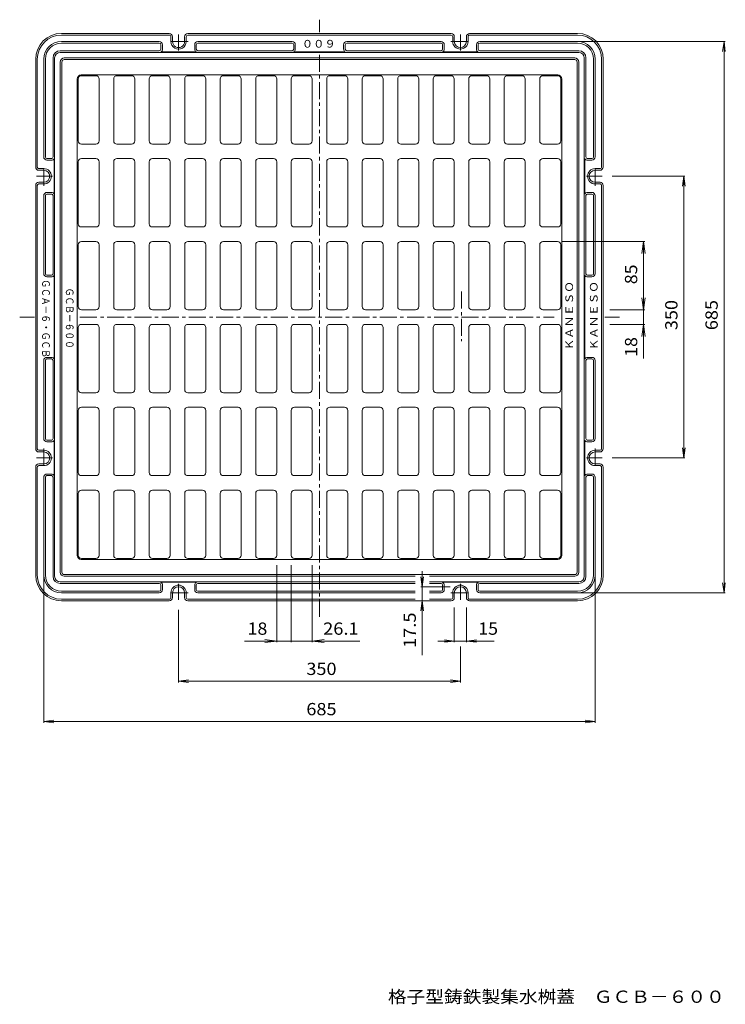
# Model space of a CAD drawing. Units: millimetres. Extents: x -796 to 905, y -676 to 614.
# Drawn here: x -796 to 80, y -676 to 548 of the extents above; entities that cross this region are included whole.
import ezdxf

# ---------------------------------------------------------------- set-up
doc = ezdxf.new("R2010")
doc.units = ezdxf.units.MM
doc.header["$LTSCALE"] = 5
doc.linetypes.add('JWW_CENTER1', pattern=[6.773333, 4.233333, -0.846667, 0.846667, -0.846667])
for name, color, linetype in [('0-0', 7, 'Continuous'), ('0-1', 7, 'Continuous'), ('0-2', 7, 'Continuous'), ('0-4', 7, 'Continuous'), ('F-5', 7, 'Continuous')]:
    doc.layers.add(name, color=color, linetype=linetype)
doc.styles.add('ＭＳ ゴシック', font='txt', dxfattribs={"height": 1})

msp = doc.modelspace()

# ---------------------------------------------------------------- linework, layer by layer
at = {"layer": '0-0', "color": 3, "linetype": 'JWW_CENTER1', "lineweight": 9}
for p, q in [((-423.8, 532.4), (-423.8, 548)), ((-423.8, -194.1), (-423.8, 505.5)), ((-796.2, 178.4), (-777.8, 178.4)), ((-721.4, 178.4), (-132.4, 178.4)), ((-69.2, 178.4), (-51, 178.4))]:
    msp.add_line(p, q, dxfattribs=at)
at = {"layer": '0-0', "color": 3, "linetype": 'Continuous', "lineweight": 9}
for p, q in [((-743.8, 495.4), (-743.8, -138.6)), ((-106.8, 498.4), (-740.8, 498.4)), ((-103.8, 495.4), (-103.8, -138.6)), ((-127.8, 479.4), (-719.8, 479.4)), ((-719.5, 478.4), (-701.4, 478.4)), ((-675.4, 478.4), (-657.3, 478.4)), ((-631.3, 478.4), (-613.2, 478.4)), ((-587.2, 478.4), (-569.1, 478.4)), ((-543.1, 478.4), (-525, 478.4)), ((-499, 478.4), (-480.9, 478.4)), ((-454.9, 478.4), (-436.8, 478.4)), ((-392.7, 478.4), (-410.8, 478.4)), ((-348.6, 478.4), (-366.7, 478.4)), ((-304.5, 478.4), (-322.6, 478.4)), ((-260.4, 478.4), (-278.5, 478.4)), ((-216.3, 478.4), (-234.4, 478.4)), ((-172.2, 478.4), (-190.3, 478.4)), ((-128.1, 478.4), (-146.2, 478.4)), ((-724.8, 474.4), (-724.8, -117.6)), ((-723.5, 397.4), (-723.5, 474.4)), ((-697.4, 397.4), (-697.4, 474.4)), ((-679.4, 397.4), (-679.4, 474.4)), ((-653.3, 397.4), (-653.3, 474.4)), ((-635.3, 397.4), (-635.3, 474.4)), ((-609.2, 397.4), (-609.2, 474.4)), ((-591.2, 397.4), (-591.2, 474.4)), ((-565.1, 397.4), (-565.1, 474.4)), ((-547.1, 397.4), (-547.1, 474.4)), ((-521, 397.4), (-521, 474.4)), ((-503, 474.4), (-503, 397.4)), ((-476.9, 474.4), (-476.9, 397.4)), ((-458.9, 474.4), (-458.9, 397.4)), ((-432.8, 474.4), (-432.8, 397.4)), ((-414.8, 474.4), (-414.8, 397.4)), ((-388.7, 474.4), (-388.7, 397.4)), ((-370.7, 474.4), (-370.7, 397.4)), ((-344.6, 474.4), (-344.6, 397.4)), ((-326.6, 397.4), (-326.6, 474.4)), ((-300.5, 397.4), (-300.5, 474.4)), ((-282.5, 397.4), (-282.5, 474.4)), ((-256.4, 397.4), (-256.4, 474.4)), ((-238.4, 397.4), (-238.4, 474.4)), ((-212.3, 397.4), (-212.3, 474.4)), ((-194.3, 397.4), (-194.3, 474.4)), ((-168.2, 397.4), (-168.2, 474.4)), ((-150.2, 397.4), (-150.2, 474.4)), ((-124.1, 397.4), (-124.1, 474.4)), ((-122.8, 474.4), (-122.8, -117.6)), ((-719.5, 393.4), (-701.4, 393.4)), ((-657.3, 393.4), (-675.4, 393.4)), ((-613.2, 393.4), (-631.3, 393.4)), ((-569.1, 393.4), (-587.2, 393.4)), ((-525, 393.4), (-543.1, 393.4)), ((-499, 393.4), (-480.9, 393.4)), ((-454.9, 393.4), (-436.8, 393.4)), ((-392.7, 393.4), (-410.8, 393.4)), ((-348.6, 393.4), (-366.7, 393.4)), ((-322.6, 393.4), (-304.5, 393.4)), ((-278.5, 393.4), (-260.4, 393.4)), ((-234.4, 393.4), (-216.3, 393.4)), ((-190.3, 393.4), (-172.2, 393.4)), ((-128.1, 393.4), (-146.2, 393.4)), ((-723.5, 294.4), (-723.5, 371.4)), ((-719.5, 375.4), (-701.4, 375.4)), ((-697.4, 294.4), (-697.4, 371.4)), ((-679.4, 294.4), (-679.4, 371.4)), ((-675.4, 375.4), (-657.3, 375.4)), ((-653.3, 294.4), (-653.3, 371.4)), ((-635.3, 294.4), (-635.3, 371.4)), ((-631.3, 375.4), (-613.2, 375.4)), ((-609.2, 294.4), (-609.2, 371.4)), ((-591.2, 294.4), (-591.2, 371.4)), ((-587.2, 375.4), (-569.1, 375.4)), ((-565.1, 294.4), (-565.1, 371.4)), ((-547.1, 294.4), (-547.1, 371.4)), ((-543.1, 375.4), (-525, 375.4)), ((-521, 294.4), (-521, 371.4)), ((-503, 371.4), (-503, 294.4)), ((-499, 375.4), (-480.9, 375.4)), ((-476.9, 371.4), (-476.9, 294.4)), ((-458.9, 371.4), (-458.9, 294.4)), ((-454.9, 375.4), (-436.8, 375.4)), ((-432.8, 371.4), (-432.8, 294.4)), ((-414.8, 371.4), (-414.8, 294.4)), ((-392.7, 375.4), (-410.8, 375.4)), ((-388.7, 371.4), (-388.7, 294.4)), ((-370.7, 371.4), (-370.7, 294.4)), ((-348.6, 375.4), (-366.7, 375.4)), ((-344.6, 371.4), (-344.6, 294.4)), ((-326.6, 294.4), (-326.6, 371.4)), ((-304.5, 375.4), (-322.6, 375.4)), ((-300.5, 294.4), (-300.5, 371.4)), ((-282.5, 294.4), (-282.5, 371.4)), ((-260.4, 375.4), (-278.5, 375.4)), ((-256.4, 294.4), (-256.4, 371.4)), ((-238.4, 294.4), (-238.4, 371.4)), ((-216.3, 375.4), (-234.4, 375.4)), ((-212.3, 294.4), (-212.3, 371.4)), ((-194.3, 294.4), (-194.3, 371.4)), ((-172.2, 375.4), (-190.3, 375.4)), ((-168.2, 294.4), (-168.2, 371.4)), ((-150.2, 294.4), (-150.2, 371.4)), ((-128.1, 375.4), (-146.2, 375.4)), ((-124.1, 294.4), (-124.1, 371.4)), ((-719.5, 290.4), (-701.4, 290.4)), ((-657.3, 290.4), (-675.4, 290.4)), ((-613.2, 290.4), (-631.3, 290.4)), ((-569.1, 290.4), (-587.2, 290.4)), ((-525, 290.4), (-543.1, 290.4)), ((-499, 290.4), (-480.9, 290.4)), ((-454.9, 290.4), (-436.8, 290.4)), ((-392.7, 290.4), (-410.8, 290.4)), ((-348.6, 290.4), (-366.7, 290.4)), ((-322.6, 290.4), (-304.5, 290.4)), ((-278.5, 290.4), (-260.4, 290.4)), ((-234.4, 290.4), (-216.3, 290.4)), ((-190.3, 290.4), (-172.2, 290.4)), ((-128.1, 290.4), (-146.2, 290.4)), ((-719.5, 272.4), (-701.4, 272.4)), ((-675.4, 272.4), (-657.3, 272.4)), ((-631.3, 272.4), (-613.2, 272.4)), ((-587.2, 272.4), (-569.1, 272.4)), ((-543.1, 272.4), (-525, 272.4)), ((-499, 272.4), (-480.9, 272.4)), ((-454.9, 272.4), (-436.8, 272.4)), ((-392.7, 272.4), (-410.8, 272.4)), ((-348.6, 272.4), (-366.7, 272.4)), ((-304.5, 272.4), (-322.6, 272.4)), ((-260.4, 272.4), (-278.5, 272.4)), ((-216.3, 272.4), (-234.4, 272.4)), ((-172.2, 272.4), (-190.3, 272.4)), ((-128.1, 272.4), (-146.2, 272.4)), ((-723.5, 191.4), (-723.5, 268.4)), ((-697.4, 191.4), (-697.4, 268.4)), ((-679.4, 191.4), (-679.4, 268.4)), ((-653.3, 191.4), (-653.3, 268.4)), ((-635.3, 191.4), (-635.3, 268.4)), ((-609.2, 191.4), (-609.2, 268.4)), ((-591.2, 191.4), (-591.2, 268.4)), ((-565.1, 191.4), (-565.1, 268.4)), ((-547.1, 191.4), (-547.1, 268.4)), ((-521, 191.4), (-521, 268.4)), ((-503, 268.4), (-503, 191.4)), ((-476.9, 268.4), (-476.9, 191.4)), ((-458.9, 268.4), (-458.9, 191.4)), ((-432.8, 268.4), (-432.8, 191.4)), ((-414.8, 268.4), (-414.8, 191.4)), ((-388.7, 268.4), (-388.7, 191.4)), ((-370.7, 268.4), (-370.7, 191.4)), ((-344.6, 268.4), (-344.6, 191.4)), ((-326.6, 191.4), (-326.6, 268.4)), ((-300.5, 191.4), (-300.5, 268.4)), ((-282.5, 191.4), (-282.5, 268.4)), ((-256.4, 191.4), (-256.4, 268.4)), ((-238.4, 191.4), (-238.4, 268.4)), ((-212.3, 191.4), (-212.3, 268.4)), ((-194.3, 191.4), (-194.3, 268.4)), ((-168.2, 191.4), (-168.2, 268.4)), ((-150.2, 191.4), (-150.2, 268.4)), ((-124.1, 191.4), (-124.1, 268.4)), ((-719.5, 187.4), (-701.4, 187.4)), ((-657.3, 187.4), (-675.4, 187.4)), ((-613.2, 187.4), (-631.3, 187.4)), ((-569.1, 187.4), (-587.2, 187.4)), ((-525, 187.4), (-543.1, 187.4)), ((-499, 187.4), (-480.9, 187.4)), ((-454.9, 187.4), (-436.8, 187.4)), ((-392.7, 187.4), (-410.8, 187.4)), ((-348.6, 187.4), (-366.7, 187.4)), ((-322.6, 187.4), (-304.5, 187.4)), ((-278.5, 187.4), (-260.4, 187.4)), ((-234.4, 187.4), (-216.3, 187.4)), ((-190.3, 187.4), (-172.2, 187.4)), ((-128.1, 187.4), (-146.2, 187.4)), ((-723.5, 165.4), (-723.5, 88.4)), ((-719.5, 169.4), (-701.4, 169.4)), ((-697.4, 165.4), (-697.4, 88.4)), ((-679.4, 165.4), (-679.4, 88.4)), ((-657.3, 169.4), (-675.4, 169.4)), ((-653.3, 165.4), (-653.3, 88.4)), ((-635.3, 165.4), (-635.3, 88.4)), ((-613.2, 169.4), (-631.3, 169.4)), ((-609.2, 165.4), (-609.2, 88.4)), ((-591.2, 165.4), (-591.2, 88.4)), ((-569.1, 169.4), (-587.2, 169.4)), ((-565.1, 165.4), (-565.1, 88.4)), ((-547.1, 165.4), (-547.1, 88.4)), ((-525, 169.4), (-543.1, 169.4)), ((-521, 165.4), (-521, 88.4)), ((-503, 88.4), (-503, 165.4)), ((-499, 169.4), (-480.9, 169.4)), ((-476.9, 88.4), (-476.9, 165.4)), ((-458.9, 88.4), (-458.9, 165.4)), ((-454.9, 169.4), (-436.8, 169.4)), ((-432.8, 88.4), (-432.8, 165.4)), ((-414.8, 88.4), (-414.8, 165.4)), ((-392.7, 169.4), (-410.8, 169.4)), ((-388.7, 88.4), (-388.7, 165.4)), ((-370.7, 88.4), (-370.7, 165.4)), ((-348.6, 169.4), (-366.7, 169.4)), ((-344.6, 88.4), (-344.6, 165.4)), ((-326.6, 165.4), (-326.6, 88.4)), ((-322.6, 169.4), (-304.5, 169.4)), ((-300.5, 165.4), (-300.5, 88.4)), ((-282.5, 165.4), (-282.5, 88.4)), ((-278.5, 169.4), (-260.4, 169.4)), ((-256.4, 165.4), (-256.4, 88.4)), ((-238.4, 165.4), (-238.4, 88.4)), ((-234.4, 169.4), (-216.3, 169.4)), ((-212.3, 165.4), (-212.3, 88.4)), ((-194.3, 165.4), (-194.3, 88.4)), ((-190.3, 169.4), (-172.2, 169.4)), ((-168.2, 165.4), (-168.2, 88.4)), ((-150.2, 165.4), (-150.2, 88.4)), ((-128.1, 169.4), (-146.2, 169.4)), ((-124.1, 165.4), (-124.1, 88.4)), ((-719.5, 84.4), (-701.4, 84.4)), ((-675.4, 84.4), (-657.3, 84.4)), ((-631.3, 84.4), (-613.2, 84.4)), ((-587.2, 84.4), (-569.1, 84.4)), ((-543.1, 84.4), (-525, 84.4)), ((-499, 84.4), (-480.9, 84.4)), ((-454.9, 84.4), (-436.8, 84.4)), ((-392.7, 84.4), (-410.8, 84.4)), ((-348.6, 84.4), (-366.7, 84.4)), ((-304.5, 84.4), (-322.6, 84.4)), ((-260.4, 84.4), (-278.5, 84.4)), ((-216.3, 84.4), (-234.4, 84.4)), ((-172.2, 84.4), (-190.3, 84.4)), ((-128.1, 84.4), (-146.2, 84.4)), ((-723.5, 62.4), (-723.5, -14.6)), ((-719.5, 66.4), (-701.4, 66.4)), ((-697.4, 62.4), (-697.4, -14.6)), ((-679.4, 62.4), (-679.4, -14.6)), ((-657.3, 66.4), (-675.4, 66.4)), ((-653.3, 62.4), (-653.3, -14.6)), ((-635.3, 62.4), (-635.3, -14.6)), ((-613.2, 66.4), (-631.3, 66.4)), ((-609.2, 62.4), (-609.2, -14.6)), ((-591.2, 62.4), (-591.2, -14.6)), ((-569.1, 66.4), (-587.2, 66.4)), ((-565.1, 62.4), (-565.1, -14.6)), ((-547.1, 62.4), (-547.1, -14.6)), ((-525, 66.4), (-543.1, 66.4)), ((-521, 62.4), (-521, -14.6)), ((-503, -14.6), (-503, 62.4)), ((-499, 66.4), (-480.9, 66.4)), ((-476.9, -14.6), (-476.9, 62.4)), ((-458.9, -14.6), (-458.9, 62.4)), ((-454.9, 66.4), (-436.8, 66.4)), ((-432.8, -14.6), (-432.8, 62.4)), ((-414.8, -14.6), (-414.8, 62.4)), ((-392.7, 66.4), (-410.8, 66.4)), ((-388.7, -14.6), (-388.7, 62.4)), ((-370.7, -14.6), (-370.7, 62.4)), ((-348.6, 66.4), (-366.7, 66.4)), ((-344.6, -14.6), (-344.6, 62.4)), ((-326.6, 62.4), (-326.6, -14.6)), ((-322.6, 66.4), (-304.5, 66.4)), ((-300.5, 62.4), (-300.5, -14.6)), ((-282.5, 62.4), (-282.5, -14.6)), ((-278.5, 66.4), (-260.4, 66.4)), ((-256.4, 62.4), (-256.4, -14.6)), ((-238.4, 62.4), (-238.4, -14.6)), ((-234.4, 66.4), (-216.3, 66.4)), ((-212.3, 62.4), (-212.3, -14.6)), ((-194.3, 62.4), (-194.3, -14.6)), ((-190.3, 66.4), (-172.2, 66.4)), ((-168.2, 62.4), (-168.2, -14.6)), ((-150.2, 62.4), (-150.2, -14.6)), ((-128.1, 66.4), (-146.2, 66.4)), ((-124.1, 62.4), (-124.1, -14.6)), ((-719.5, -18.6), (-701.4, -18.6)), ((-675.4, -18.6), (-657.3, -18.6)), ((-631.3, -18.6), (-613.2, -18.6)), ((-587.2, -18.6), (-569.1, -18.6)), ((-543.1, -18.6), (-525, -18.6)), ((-499, -18.6), (-480.9, -18.6)), ((-454.9, -18.6), (-436.8, -18.6)), ((-392.7, -18.6), (-410.8, -18.6)), ((-348.6, -18.6), (-366.7, -18.6)), ((-304.5, -18.6), (-322.6, -18.6)), ((-260.4, -18.6), (-278.5, -18.6)), ((-216.3, -18.6), (-234.4, -18.6)), ((-172.2, -18.6), (-190.3, -18.6)), ((-128.1, -18.6), (-146.2, -18.6)), ((-719.5, -36.6), (-701.4, -36.6)), ((-657.3, -36.6), (-675.4, -36.6)), ((-613.2, -36.6), (-631.3, -36.6)), ((-569.1, -36.6), (-587.2, -36.6)), ((-525, -36.6), (-543.1, -36.6)), ((-499, -36.6), (-480.9, -36.6)), ((-454.9, -36.6), (-436.8, -36.6)), ((-392.7, -36.6), (-410.8, -36.6)), ((-348.6, -36.6), (-366.7, -36.6)), ((-322.6, -36.6), (-304.5, -36.6)), ((-278.5, -36.6), (-260.4, -36.6)), ((-234.4, -36.6), (-216.3, -36.6)), ((-190.3, -36.6), (-172.2, -36.6)), ((-128.1, -36.6), (-146.2, -36.6)), ((-723.5, -40.6), (-723.5, -117.6)), ((-697.4, -40.6), (-697.4, -117.6)), ((-679.4, -40.6), (-679.4, -117.6)), ((-653.3, -40.6), (-653.3, -117.6)), ((-635.3, -40.6), (-635.3, -117.6)), ((-609.2, -40.6), (-609.2, -117.6)), ((-591.2, -40.6), (-591.2, -117.6)), ((-565.1, -40.6), (-565.1, -117.6)), ((-547.1, -40.6), (-547.1, -117.6)), ((-521, -40.6), (-521, -117.6)), ((-503, -117.6), (-503, -40.6)), ((-476.9, -117.6), (-476.9, -40.6)), ((-458.9, -117.6), (-458.9, -40.6)), ((-432.8, -117.6), (-432.8, -40.6)), ((-414.8, -117.6), (-414.8, -40.6)), ((-388.7, -117.6), (-388.7, -40.6)), ((-370.7, -117.6), (-370.7, -40.6)), ((-344.6, -117.6), (-344.6, -40.6)), ((-326.6, -40.6), (-326.6, -117.6)), ((-300.5, -40.6), (-300.5, -117.6)), ((-282.5, -40.6), (-282.5, -117.6)), ((-256.4, -40.6), (-256.4, -117.6)), ((-238.4, -40.6), (-238.4, -117.6)), ((-212.3, -40.6), (-212.3, -117.6)), ((-194.3, -40.6), (-194.3, -117.6)), ((-168.2, -40.6), (-168.2, -117.6)), ((-150.2, -40.6), (-150.2, -117.6)), ((-124.1, -40.6), (-124.1, -117.6)), ((-719.5, -121.6), (-701.4, -121.6)), ((-675.4, -121.6), (-657.3, -121.6)), ((-631.3, -121.6), (-613.2, -121.6)), ((-587.2, -121.6), (-569.1, -121.6)), ((-543.1, -121.6), (-525, -121.6)), ((-499, -121.6), (-480.9, -121.6)), ((-454.9, -121.6), (-436.8, -121.6)), ((-392.7, -121.6), (-410.8, -121.6)), ((-348.6, -121.6), (-366.7, -121.6)), ((-304.5, -121.6), (-322.6, -121.6)), ((-260.4, -121.6), (-278.5, -121.6)), ((-216.3, -121.6), (-234.4, -121.6)), ((-172.2, -121.6), (-190.3, -121.6)), ((-128.1, -121.6), (-146.2, -121.6)), ((-127.8, -122.6), (-719.8, -122.6)), ((-106.8, -141.6), (-740.8, -141.6))]:
    msp.add_line(p, q, dxfattribs=at)
for centre, radius, start, end in [((-740.8, 495.4), 3, 90, 180), ((-106.8, 495.4), 3, 0, 90), ((-719.8, 474.4), 5, 90, 180), ((-719.5, 474.4), 4, 90, 180), ((-701.4, 474.4), 4, 0, 90), ((-675.4, 474.4), 4, 90, 180), ((-657.3, 474.4), 4, 0, 90), ((-631.3, 474.4), 4, 90, 180), ((-613.2, 474.4), 4, 0, 90), ((-587.2, 474.4), 4, 90, 180), ((-569.1, 474.4), 4, 0, 90), ((-543.1, 474.4), 4, 90, 180), ((-525, 474.4), 4, 0, 90), ((-499, 474.4), 4, 90, 180), ((-480.9, 474.4), 4, 0, 90), ((-454.9, 474.4), 4, 90, 180), ((-436.8, 474.4), 4, 0, 90), ((-410.8, 474.4), 4, 90, 180), ((-392.7, 474.4), 4, 0, 90), ((-366.7, 474.4), 4, 90, 180), ((-348.6, 474.4), 4, 0, 90), ((-322.6, 474.4), 4, 90, 180), ((-304.5, 474.4), 4, 0, 90), ((-278.5, 474.4), 4, 90, 180), ((-260.4, 474.4), 4, 0, 90), ((-234.4, 474.4), 4, 90, 180), ((-216.3, 474.4), 4, 0, 90), ((-190.3, 474.4), 4, 90, 180), ((-172.2, 474.4), 4, 0, 90), ((-146.2, 474.4), 4, 90, 180), ((-128.1, 474.4), 4, 0, 90), ((-127.8, 474.4), 5, 0, 90), ((-719.5, 397.4), 4, 180, 270), ((-701.4, 397.4), 4, 270, 0), ((-675.4, 397.4), 4, 180, 270), ((-657.3, 397.4), 4, 270, 0), ((-631.3, 397.4), 4, 180, 270), ((-613.2, 397.4), 4, 270, 0), ((-587.2, 397.4), 4, 180, 270), ((-569.1, 397.4), 4, 270, 0), ((-543.1, 397.4), 4, 180, 270), ((-525, 397.4), 4, 270, 0), ((-499, 397.4), 4, 180, 270), ((-480.9, 397.4), 4, 270, 0), ((-454.9, 397.4), 4, 180, 270), ((-436.8, 397.4), 4, 270, 0), ((-410.8, 397.4), 4, 180, 270), ((-392.7, 397.4), 4, 270, 0), ((-366.7, 397.4), 4, 180, 270), ((-348.6, 397.4), 4, 270, 0), ((-322.6, 397.4), 4, 180, 270), ((-304.5, 397.4), 4, 270, 0), ((-278.5, 397.4), 4, 180, 270), ((-260.4, 397.4), 4, 270, 0), ((-234.4, 397.4), 4, 180, 270), ((-216.3, 397.4), 4, 270, 0), ((-190.3, 397.4), 4, 180, 270), ((-172.2, 397.4), 4, 270, 0), ((-146.2, 397.4), 4, 180, 270), ((-128.1, 397.4), 4, 270, 0), ((-719.5, 371.4), 4, 90, 180), ((-701.4, 371.4), 4, 0, 90), ((-675.4, 371.4), 4, 90, 180), ((-657.3, 371.4), 4, 0, 90), ((-631.3, 371.4), 4, 90, 180), ((-613.2, 371.4), 4, 0, 90), ((-587.2, 371.4), 4, 90, 180), ((-569.1, 371.4), 4, 0, 90), ((-543.1, 371.4), 4, 90, 180), ((-525, 371.4), 4, 0, 90), ((-499, 371.4), 4, 90, 180), ((-480.9, 371.4), 4, 0, 90), ((-454.9, 371.4), 4, 90, 180), ((-436.8, 371.4), 4, 0, 90), ((-410.8, 371.4), 4, 90, 180), ((-392.7, 371.4), 4, 0, 90), ((-366.7, 371.4), 4, 90, 180), ((-348.6, 371.4), 4, 0, 90), ((-322.6, 371.4), 4, 90, 180), ((-304.5, 371.4), 4, 0, 90), ((-278.5, 371.4), 4, 90, 180), ((-260.4, 371.4), 4, 0, 90), ((-234.4, 371.4), 4, 90, 180), ((-216.3, 371.4), 4, 0, 90), ((-190.3, 371.4), 4, 90, 180), ((-172.2, 371.4), 4, 0, 90), ((-146.2, 371.4), 4, 90, 180), ((-128.1, 371.4), 4, 0, 90), ((-719.5, 294.4), 4, 180, 270), ((-701.4, 294.4), 4, 270, 0), ((-675.4, 294.4), 4, 180, 270), ((-657.3, 294.4), 4, 270, 0), ((-631.3, 294.4), 4, 180, 270), ((-613.2, 294.4), 4, 270, 0), ((-587.2, 294.4), 4, 180, 270), ((-569.1, 294.4), 4, 270, 0), ((-543.1, 294.4), 4, 180, 270), ((-525, 294.4), 4, 270, 0), ((-499, 294.4), 4, 180, 270), ((-480.9, 294.4), 4, 270, 0), ((-454.9, 294.4), 4, 180, 270), ((-436.8, 294.4), 4, 270, 0), ((-410.8, 294.4), 4, 180, 270), ((-392.7, 294.4), 4, 270, 0), ((-366.7, 294.4), 4, 180, 270), ((-348.6, 294.4), 4, 270, 0), ((-322.6, 294.4), 4, 180, 270), ((-304.5, 294.4), 4, 270, 0), ((-278.5, 294.4), 4, 180, 270), ((-260.4, 294.4), 4, 270, 0), ((-234.4, 294.4), 4, 180, 270), ((-216.3, 294.4), 4, 270, 0), ((-190.3, 294.4), 4, 180, 270), ((-172.2, 294.4), 4, 270, 0), ((-146.2, 294.4), 4, 180, 270), ((-128.1, 294.4), 4, 270, 0), ((-719.5, 268.4), 4, 90, 180), ((-701.4, 268.4), 4, 0, 90), ((-675.4, 268.4), 4, 90, 180), ((-657.3, 268.4), 4, 0, 90), ((-631.3, 268.4), 4, 90, 180), ((-613.2, 268.4), 4, 0, 90), ((-587.2, 268.4), 4, 90, 180), ((-569.1, 268.4), 4, 0, 90), ((-543.1, 268.4), 4, 90, 180), ((-525, 268.4), 4, 0, 90), ((-499, 268.4), 4, 90, 180), ((-480.9, 268.4), 4, 0, 90), ((-454.9, 268.4), 4, 90, 180), ((-436.8, 268.4), 4, 0, 90), ((-410.8, 268.4), 4, 90, 180), ((-392.7, 268.4), 4, 0, 90), ((-366.7, 268.4), 4, 90, 180), ((-348.6, 268.4), 4, 0, 90), ((-322.6, 268.4), 4, 90, 180), ((-304.5, 268.4), 4, 0, 90), ((-278.5, 268.4), 4, 90, 180), ((-260.4, 268.4), 4, 0, 90), ((-234.4, 268.4), 4, 90, 180), ((-216.3, 268.4), 4, 0, 90), ((-190.3, 268.4), 4, 90, 180), ((-172.2, 268.4), 4, 0, 90), ((-146.2, 268.4), 4, 90, 180), ((-128.1, 268.4), 4, 0, 90), ((-719.5, 191.4), 4, 180, 270), ((-701.4, 191.4), 4, 270, 0), ((-675.4, 191.4), 4, 180, 270), ((-657.3, 191.4), 4, 270, 0), ((-631.3, 191.4), 4, 180, 270), ((-613.2, 191.4), 4, 270, 0), ((-587.2, 191.4), 4, 180, 270), ((-569.1, 191.4), 4, 270, 0), ((-543.1, 191.4), 4, 180, 270), ((-525, 191.4), 4, 270, 0), ((-499, 191.4), 4, 180, 270), ((-480.9, 191.4), 4, 270, 0), ((-454.9, 191.4), 4, 180, 270), ((-436.8, 191.4), 4, 270, 0), ((-410.8, 191.4), 4, 180, 270), ((-392.7, 191.4), 4, 270, 0), ((-366.7, 191.4), 4, 180, 270), ((-348.6, 191.4), 4, 270, 0), ((-322.6, 191.4), 4, 180, 270), ((-304.5, 191.4), 4, 270, 0), ((-278.5, 191.4), 4, 180, 270), ((-260.4, 191.4), 4, 270, 0), ((-234.4, 191.4), 4, 180, 270), ((-216.3, 191.4), 4, 270, 0), ((-190.3, 191.4), 4, 180, 270), ((-172.2, 191.4), 4, 270, 0), ((-146.2, 191.4), 4, 180, 270), ((-128.1, 191.4), 4, 270, 0), ((-719.5, 165.4), 4, 90, 180), ((-701.4, 165.4), 4, 0, 90), ((-675.4, 165.4), 4, 90, 180), ((-657.3, 165.4), 4, 0, 90), ((-631.3, 165.4), 4, 90, 180), ((-613.2, 165.4), 4, 0, 90), ((-587.2, 165.4), 4, 90, 180), ((-569.1, 165.4), 4, 0, 90), ((-543.1, 165.4), 4, 90, 180), ((-525, 165.4), 4, 0, 90), ((-499, 165.4), 4, 90, 180), ((-480.9, 165.4), 4, 0, 90), ((-454.9, 165.4), 4, 90, 180), ((-436.8, 165.4), 4, 0, 90), ((-410.8, 165.4), 4, 90, 180), ((-392.7, 165.4), 4, 0, 90), ((-366.7, 165.4), 4, 90, 180), ((-348.6, 165.4), 4, 0, 90), ((-322.6, 165.4), 4, 90, 180), ((-304.5, 165.4), 4, 0, 90), ((-278.5, 165.4), 4, 90, 180), ((-260.4, 165.4), 4, 0, 90), ((-234.4, 165.4), 4, 90, 180), ((-216.3, 165.4), 4, 0, 90), ((-190.3, 165.4), 4, 90, 180), ((-172.2, 165.4), 4, 0, 90), ((-146.2, 165.4), 4, 90, 180), ((-128.1, 165.4), 4, 0, 90), ((-719.5, 88.4), 4, 180, 270), ((-701.4, 88.4), 4, 270, 0), ((-675.4, 88.4), 4, 180, 270), ((-657.3, 88.4), 4, 270, 0), ((-631.3, 88.4), 4, 180, 270), ((-613.2, 88.4), 4, 270, 0), ((-587.2, 88.4), 4, 180, 270), ((-569.1, 88.4), 4, 270, 0), ((-543.1, 88.4), 4, 180, 270), ((-525, 88.4), 4, 270, 0), ((-499, 88.4), 4, 180, 270), ((-480.9, 88.4), 4, 270, 0), ((-454.9, 88.4), 4, 180, 270), ((-436.8, 88.4), 4, 270, 0), ((-410.8, 88.4), 4, 180, 270), ((-392.7, 88.4), 4, 270, 0), ((-366.7, 88.4), 4, 180, 270), ((-348.6, 88.4), 4, 270, 0), ((-322.6, 88.4), 4, 180, 270), ((-304.5, 88.4), 4, 270, 0), ((-278.5, 88.4), 4, 180, 270), ((-260.4, 88.4), 4, 270, 0), ((-234.4, 88.4), 4, 180, 270), ((-216.3, 88.4), 4, 270, 0), ((-190.3, 88.4), 4, 180, 270), ((-172.2, 88.4), 4, 270, 0), ((-146.2, 88.4), 4, 180, 270), ((-128.1, 88.4), 4, 270, 0), ((-719.5, 62.4), 4, 90, 180), ((-701.4, 62.4), 4, 0, 90), ((-675.4, 62.4), 4, 90, 180), ((-657.3, 62.4), 4, 0, 90), ((-631.3, 62.4), 4, 90, 180), ((-613.2, 62.4), 4, 0, 90), ((-587.2, 62.4), 4, 90, 180), ((-569.1, 62.4), 4, 0, 90), ((-543.1, 62.4), 4, 90, 180), ((-525, 62.4), 4, 0, 90), ((-499, 62.4), 4, 90, 180), ((-480.9, 62.4), 4, 0, 90), ((-454.9, 62.4), 4, 90, 180), ((-436.8, 62.4), 4, 0, 90), ((-410.8, 62.4), 4, 90, 180), ((-392.7, 62.4), 4, 0, 90), ((-366.7, 62.4), 4, 90, 180), ((-348.6, 62.4), 4, 0, 90), ((-322.6, 62.4), 4, 90, 180), ((-304.5, 62.4), 4, 0, 90), ((-278.5, 62.4), 4, 90, 180), ((-260.4, 62.4), 4, 0, 90), ((-234.4, 62.4), 4, 90, 180), ((-216.3, 62.4), 4, 0, 90), ((-190.3, 62.4), 4, 90, 180), ((-172.2, 62.4), 4, 0, 90), ((-146.2, 62.4), 4, 90, 180), ((-128.1, 62.4), 4, 0, 90), ((-719.5, -14.6), 4, 180, 270), ((-701.4, -14.6), 4, 270, 0), ((-675.4, -14.6), 4, 180, 270), ((-657.3, -14.6), 4, 270, 0), ((-631.3, -14.6), 4, 180, 270), ((-613.2, -14.6), 4, 270, 0), ((-587.2, -14.6), 4, 180, 270), ((-569.1, -14.6), 4, 270, 0), ((-543.1, -14.6), 4, 180, 270), ((-525, -14.6), 4, 270, 0), ((-499, -14.6), 4, 180, 270), ((-480.9, -14.6), 4, 270, 0), ((-454.9, -14.6), 4, 180, 270), ((-436.8, -14.6), 4, 270, 0), ((-410.8, -14.6), 4, 180, 270), ((-392.7, -14.6), 4, 270, 0), ((-366.7, -14.6), 4, 180, 270), ((-348.6, -14.6), 4, 270, 0), ((-322.6, -14.6), 4, 180, 270), ((-304.5, -14.6), 4, 270, 0), ((-278.5, -14.6), 4, 180, 270), ((-260.4, -14.6), 4, 270, 0), ((-234.4, -14.6), 4, 180, 270), ((-216.3, -14.6), 4, 270, 0), ((-190.3, -14.6), 4, 180, 270), ((-172.2, -14.6), 4, 270, 0), ((-146.2, -14.6), 4, 180, 270), ((-128.1, -14.6), 4, 270, 0), ((-719.5, -40.6), 4, 90, 180), ((-701.4, -40.6), 4, 0, 90), ((-675.4, -40.6), 4, 90, 180), ((-657.3, -40.6), 4, 0, 90), ((-631.3, -40.6), 4, 90, 180), ((-613.2, -40.6), 4, 0, 90), ((-587.2, -40.6), 4, 90, 180), ((-569.1, -40.6), 4, 0, 90), ((-543.1, -40.6), 4, 90, 180), ((-525, -40.6), 4, 0, 90), ((-499, -40.6), 4, 90, 180), ((-480.9, -40.6), 4, 0, 90), ((-454.9, -40.6), 4, 90, 180), ((-436.8, -40.6), 4, 0, 90), ((-410.8, -40.6), 4, 90, 180), ((-392.7, -40.6), 4, 0, 90), ((-366.7, -40.6), 4, 90, 180), ((-348.6, -40.6), 4, 0, 90), ((-322.6, -40.6), 4, 90, 180), ((-304.5, -40.6), 4, 0, 90), ((-278.5, -40.6), 4, 90, 180), ((-260.4, -40.6), 4, 0, 90), ((-234.4, -40.6), 4, 90, 180), ((-216.3, -40.6), 4, 0, 90), ((-190.3, -40.6), 4, 90, 180), ((-172.2, -40.6), 4, 0, 90), ((-146.2, -40.6), 4, 90, 180), ((-128.1, -40.6), 4, 0, 90), ((-719.8, -117.6), 5, 180, 270), ((-719.5, -117.6), 4, 180, 270), ((-701.4, -117.6), 4, 270, 0), ((-675.4, -117.6), 4, 180, 270), ((-657.3, -117.6), 4, 270, 0), ((-631.3, -117.6), 4, 180, 270), ((-613.2, -117.6), 4, 270, 0), ((-587.2, -117.6), 4, 180, 270), ((-569.1, -117.6), 4, 270, 0), ((-543.1, -117.6), 4, 180, 270), ((-525, -117.6), 4, 270, 0), ((-499, -117.6), 4, 180, 270), ((-480.9, -117.6), 4, 270, 0), ((-454.9, -117.6), 4, 180, 270), ((-436.8, -117.6), 4, 270, 0), ((-410.8, -117.6), 4, 180, 270), ((-392.7, -117.6), 4, 270, 0), ((-366.7, -117.6), 4, 180, 270), ((-348.6, -117.6), 4, 270, 0), ((-322.6, -117.6), 4, 180, 270), ((-304.5, -117.6), 4, 270, 0), ((-278.5, -117.6), 4, 180, 270), ((-260.4, -117.6), 4, 270, 0), ((-234.4, -117.6), 4, 180, 270), ((-216.3, -117.6), 4, 270, 0), ((-190.3, -117.6), 4, 180, 270), ((-172.2, -117.6), 4, 270, 0), ((-146.2, -117.6), 4, 180, 270), ((-128.1, -117.6), 4, 270, 0), ((-127.8, -117.6), 5, 270, 0), ((-740.8, -138.6), 3, 180, 270), ((-106.8, -138.6), 3, 270, 0)]:
    msp.add_arc(centre, radius, start, end, dxfattribs=at)
at = {"layer": '0-1', "color": 2, "linetype": 'Continuous', "lineweight": 9}
for p, q in [((-610.3, 530.9), (-744.3, 530.9)), ((-610.3, 528.9), (-744.3, 528.9)), ((-608.3, 526.9), (-608.3, 520.9)), ((-606.3, 520.9), (-606.3, 526.9)), ((-591.3, 520.9), (-591.3, 526.9)), ((-589.3, 526.9), (-589.3, 520.9)), ((-260.3, 530.9), (-587.3, 530.9)), ((-260.3, 528.9), (-587.3, 528.9)), ((-258.3, 526.9), (-258.3, 520.9)), ((-256.3, 520.9), (-256.3, 526.9)), ((-241.3, 520.9), (-241.3, 526.9)), ((-239.3, 526.9), (-239.3, 520.9)), ((-237.3, 530.9), (-103.3, 530.9)), ((-237.3, 528.9), (-103.3, 528.9)), ((-622.8, 520.9), (-744.3, 520.9)), ((-744.3, 518.9), (-622.8, 518.9)), ((-620.8, 511.4), (-620.8, 516.9)), ((-618.8, 516.9), (-618.8, 511.4)), ((-578.8, 516.9), (-578.8, 510.9)), ((-576.8, 510.9), (-576.8, 516.9)), ((-457.8, 520.9), (-574.8, 520.9)), ((-574.8, 518.9), (-457.8, 518.9)), ((-455.8, 511.4), (-455.8, 516.9)), ((-453.8, 511.4), (-453.8, 516.9)), ((-393.8, 511.4), (-393.8, 516.9)), ((-391.8, 511.4), (-391.8, 516.9)), ((-272.8, 520.9), (-389.8, 520.9)), ((-389.8, 518.9), (-272.8, 518.9)), ((-270.8, 510.9), (-270.8, 516.9)), ((-268.8, 516.9), (-268.8, 510.9)), ((-228.8, 516.9), (-228.8, 511.4)), ((-226.8, 511.4), (-226.8, 516.9)), ((-224.8, 520.9), (-103.3, 520.9)), ((-103.3, 518.9), (-224.8, 518.9)), ((-622.8, 509.4), (-745.8, 509.4)), ((-745.8, 507.4), (-101.8, 507.4)), ((-620.9, 507.9), (-576.8, 507.9)), ((-457.8, 509.4), (-574.8, 509.4)), ((-455.9, 507.9), (-391.8, 507.9)), ((-272.8, 509.4), (-389.8, 509.4)), ((-226.8, 507.9), (-270.9, 507.9)), ((-224.8, 509.4), (-101.8, 509.4)), ((-776.3, 364.9), (-776.3, 498.9)), ((-774.3, 364.9), (-774.3, 498.9)), ((-766.3, 377.4), (-766.3, 498.9)), ((-764.3, 498.9), (-764.3, 377.4)), ((-754.8, 377.4), (-754.8, 500.4)), ((-752.8, 500.4), (-752.8, 178.4)), ((-745.8, 495.4), (-745.8, -138.6)), ((-106.8, 500.4), (-740.8, 500.4)), ((-101.8, -138.6), (-101.8, 495.4)), ((-94.8, 500.4), (-94.8, 178.4)), ((-92.8, 377.4), (-92.8, 500.4)), ((-83.3, 498.9), (-83.3, 377.4)), ((-81.3, 377.4), (-81.3, 498.9)), ((-73.3, 364.9), (-73.3, 498.9)), ((-71.3, 364.9), (-71.3, 498.9)), ((-756.3, 375.4), (-762.3, 375.4)), ((-762.3, 373.4), (-756.3, 373.4)), ((-753.3, 375.5), (-753.3, 331.4)), ((-94.3, 375.5), (-94.3, 331.4)), ((-91.3, 375.4), (-85.3, 375.4)), ((-85.3, 373.4), (-91.3, 373.4)), ((-772.3, 362.9), (-766.3, 362.9)), ((-766.3, 360.9), (-772.3, 360.9)), ((-75.3, 362.9), (-81.3, 362.9)), ((-81.3, 360.9), (-75.3, 360.9)), ((-766.3, 345.9), (-772.3, 345.9)), ((-772.3, 343.9), (-766.3, 343.9)), ((-81.3, 345.9), (-75.3, 345.9)), ((-75.3, 343.9), (-81.3, 343.9)), ((-776.3, 341.9), (-776.3, 14.9)), ((-774.3, 341.9), (-774.3, 14.9)), ((-762.3, 333.4), (-756.3, 333.4)), ((-756.3, 331.4), (-762.3, 331.4)), ((-85.3, 333.4), (-91.3, 333.4)), ((-91.3, 331.4), (-85.3, 331.4)), ((-73.3, 341.9), (-73.3, 14.9)), ((-71.3, 341.9), (-71.3, 14.9)), ((-766.3, 232.4), (-766.3, 329.4)), ((-764.3, 329.4), (-764.3, 232.4)), ((-754.8, 329.4), (-754.8, 232.4)), ((-92.8, 329.4), (-92.8, 232.4)), ((-83.3, 329.4), (-83.3, 232.4)), ((-81.3, 232.4), (-81.3, 329.4)), ((-756.8, 230.4), (-762.3, 230.4)), ((-756.8, 228.4), (-762.3, 228.4)), ((-753.3, 126.4), (-753.3, 230.5)), ((-94.3, 126.4), (-94.3, 230.5)), ((-90.8, 230.4), (-85.3, 230.4)), ((-90.8, 228.4), (-85.3, 228.4)), ((-752.8, -143.6), (-752.8, 178.4)), ((-94.8, -143.6), (-94.8, 178.4)), ((-766.3, 124.4), (-766.3, 27.4)), ((-764.3, 27.4), (-764.3, 124.4)), ((-756.8, 128.4), (-762.3, 128.4)), ((-756.8, 126.4), (-762.3, 126.4)), ((-754.8, 27.4), (-754.8, 124.4)), ((-92.8, 27.4), (-92.8, 124.4)), ((-90.8, 128.4), (-85.3, 128.4)), ((-90.8, 126.4), (-85.3, 126.4)), ((-83.3, 27.4), (-83.3, 124.4)), ((-81.3, 124.4), (-81.3, 27.4)), ((-756.3, 25.4), (-762.3, 25.4)), ((-753.3, -18.6), (-753.3, 25.5)), ((-94.3, -18.6), (-94.3, 25.5)), ((-91.3, 25.4), (-85.3, 25.4)), ((-772.3, 12.9), (-766.3, 12.9)), ((-762.3, 23.4), (-756.3, 23.4)), ((-85.3, 23.4), (-91.3, 23.4)), ((-75.3, 12.9), (-81.3, 12.9)), ((-766.3, 10.9), (-772.3, 10.9)), ((-81.3, 10.9), (-75.3, 10.9)), ((-776.3, -8.1), (-776.3, -142.1)), ((-774.3, -8.1), (-774.3, -142.1)), ((-766.3, -4.1), (-772.3, -4.1)), ((-772.3, -6.1), (-766.3, -6.1)), ((-81.3, -4.1), (-75.3, -4.1)), ((-75.3, -6.1), (-81.3, -6.1)), ((-73.3, -8.1), (-73.3, -142.1)), ((-71.3, -8.1), (-71.3, -142.1)), ((-766.3, -20.6), (-766.3, -142.1)), ((-764.3, -142.1), (-764.3, -20.6)), ((-762.3, -16.6), (-756.3, -16.6)), ((-756.3, -18.6), (-762.3, -18.6)), ((-754.8, -20.6), (-754.8, -143.6)), ((-92.8, -20.6), (-92.8, -143.6)), ((-85.3, -16.6), (-91.3, -16.6)), ((-91.3, -18.6), (-85.3, -18.6)), ((-83.3, -142.1), (-83.3, -20.6)), ((-81.3, -20.6), (-81.3, -142.1)), ((-304.8, -143.6), (-740.8, -143.6)), ((-106.8, -143.6), (-287.2, -143.6)), ((-745.8, -150.6), (-304.8, -150.6)), ((-622.8, -152.6), (-745.8, -152.6)), ((-620.9, -151.1), (-576.8, -151.1)), ((-620.8, -154.6), (-620.8, -160.1)), ((-618.8, -160.1), (-618.8, -154.6)), ((-578.8, -160.1), (-578.8, -154.1)), ((-576.8, -154.1), (-576.8, -160.1)), ((-304.8, -152.6), (-574.8, -152.6)), ((-287.2, -150.6), (-101.8, -150.6)), ((-272.8, -152.6), (-287.2, -152.6)), ((-226.8, -151.1), (-270.9, -151.1)), ((-270.8, -154.1), (-270.8, -160.1)), ((-268.8, -160.1), (-268.8, -154.1)), ((-228.8, -160.1), (-228.8, -154.6)), ((-226.8, -154.6), (-226.8, -160.1)), ((-224.8, -152.6), (-101.8, -152.6)), ((-744.3, -162.1), (-622.8, -162.1)), ((-622.8, -164.1), (-744.3, -164.1)), ((-608.3, -170.1), (-608.3, -164.1)), ((-606.3, -164.1), (-606.3, -170.1)), ((-591.3, -164.1), (-591.3, -170.1)), ((-589.3, -170.1), (-589.3, -164.1)), ((-574.8, -162.1), (-304.8, -162.1)), ((-304.8, -164.1), (-574.8, -164.1)), ((-287.2, -162.1), (-272.8, -162.1)), ((-272.8, -164.1), (-287.2, -164.1)), ((-258.3, -170.1), (-258.3, -164.1)), ((-256.3, -164.1), (-256.3, -170.1)), ((-241.3, -164.1), (-241.3, -170.1)), ((-239.3, -170.1), (-239.3, -164.1)), ((-103.3, -162.1), (-224.8, -162.1)), ((-224.8, -164.1), (-103.3, -164.1)), ((-610.3, -172.1), (-744.3, -172.1)), ((-610.3, -174.1), (-744.3, -174.1)), ((-304.8, -172.1), (-587.3, -172.1)), ((-260.3, -174.1), (-587.3, -174.1)), ((-260.3, -172.1), (-287.2, -172.1)), ((-237.3, -172.1), (-103.3, -172.1)), ((-237.3, -174.1), (-103.3, -174.1))]:
    msp.add_line(p, q, dxfattribs=at)
at = {"layer": '0-1', "color": 2, "linetype": 'JWW_CENTER1', "lineweight": 9}
for p, q in [((-598.8, 509.9), (-598.8, 529.7)), ((-248.8, 509.9), (-248.8, 529.7)), ((-587.1, 520.9), (-610.6, 520.9)), ((-260.6, 520.9), (-237.1, 520.9)), ((-766.3, 341.7), (-766.3, 365.2)), ((-81.3, 341.7), (-81.3, 365.2)), ((-755.4, 353.4), (-775.1, 353.4)), ((-92.3, 353.4), (-72.6, 353.4)), ((-766.3, 15.2), (-766.3, -8.3)), ((-81.3, 15.2), (-81.3, -8.3)), ((-755.4, 3.4), (-775.1, 3.4)), ((-92.3, 3.4), (-72.6, 3.4)), ((-598.8, -153.1), (-598.8, -172.8)), ((-248.8, -153.1), (-248.8, -172.8)), ((-587.1, -164.1), (-610.6, -164.1)), ((-260.6, -164.1), (-237.1, -164.1))]:
    msp.add_line(p, q, dxfattribs=at)
at = {"layer": '0-1', "color": 2, "linetype": 'Continuous', "lineweight": 9}
for centre, radius, start, end in [((-744.3, 498.9), 32, 90, 179.9999), ((-744.3, 498.9), 30, 90, 179.9999), ((-610.3, 526.9), 4, 0, 90), ((-610.3, 526.9), 2, 359.9998, 90), ((-587.3, 526.9), 4, 90, 180), ((-587.3, 526.9), 2, 90, 179.9998), ((-260.3, 526.9), 4, 0, 90), ((-260.3, 526.9), 2, 0.0002, 90), ((-237.3, 526.9), 4, 90, 180), ((-237.3, 526.9), 2, 90, 180.0002), ((-103.3, 498.9), 32, 0.0001, 90), ((-103.3, 498.9), 30, 0.0001, 90), ((-744.3, 498.9), 22, 90, 179.9999), ((-744.3, 498.9), 20, 90, 179.9999), ((-622.8, 516.9), 4, 0, 90), ((-622.8, 516.9), 2, 0, 90), ((-598.8, 520.9), 9.5, 179.9997, 359.9997), ((-598.8, 520.9), 7.5, 179.9997, 359.9997), ((-574.8, 516.9), 4, 90, 180), ((-574.8, 516.9), 2, 90, 180), ((-457.8, 516.9), 4, 0, 90), ((-457.8, 516.9), 2, 0, 90), ((-389.8, 516.9), 4, 90, 180), ((-389.8, 516.9), 2, 90, 180), ((-272.8, 516.9), 4, 0, 90), ((-272.8, 516.9), 2, 0, 90), ((-248.8, 520.9), 9.5, 180.0003, 0.0003), ((-248.8, 520.9), 7.5, 180.0003, 0.0003), ((-224.8, 516.9), 4, 90, 180), ((-224.8, 516.9), 2, 90, 180), ((-103.3, 498.9), 22, 0.0001, 90), ((-103.3, 498.9), 20, 0.0001, 90), ((-745.8, 500.4), 9, 90, 179.9999), ((-745.8, 500.4), 7, 90, 179.9999), ((-622.8, 511.4), 2, 270, 359.9998), ((-622.8, 511.4), 4, 298.9552, 0), ((-574.8, 511.4), 4, 180, 241.0448), ((-574.8, 511.4), 2, 180, 270), ((-457.8, 511.4), 2, 270, 0), ((-457.8, 511.4), 4, 298.95, 0), ((-389.8, 511.4), 4, 180, 241.05), ((-389.8, 511.4), 2, 180, 270), ((-272.8, 511.4), 2, 270, 0), ((-272.8, 511.4), 4, 298.9552, 0), ((-224.8, 511.4), 4, 180, 241.0448), ((-224.8, 511.4), 2, 180.0002, 270), ((-101.8, 500.4), 9, 0.0001, 90), ((-101.8, 500.4), 7, 0.0001, 90), ((-740.8, 495.4), 5, 90, 180), ((-106.8, 495.4), 5, 0, 90), ((-762.3, 377.4), 4, 180, 270), ((-762.3, 377.4), 2, 180, 270), ((-756.8, 377.4), 2, 270, 0), ((-756.8, 377.4), 4, 270, 331.0448), ((-90.8, 377.4), 4, 208.9552, 270), ((-90.8, 377.4), 2, 180, 270), ((-85.3, 377.4), 2, 270, 0), ((-85.3, 377.4), 4, 270, 0), ((-772.3, 364.9), 4, 180, 270), ((-772.3, 364.9), 2, 180, 270.0002), ((-766.3, 353.4), 9.5, 270.0001, 90.0001), ((-766.3, 353.4), 7.5, 270.0001, 90.0001), ((-81.3, 353.4), 9.5, 89.9999, 269.9999), ((-81.3, 353.4), 7.5, 89.9999, 269.9999), ((-75.3, 364.9), 2, 269.9998, 0), ((-75.3, 364.9), 4, 270, 0), ((-772.3, 341.9), 4, 90, 180), ((-772.3, 341.9), 2, 90.0002, 180), ((-75.3, 341.9), 4, 0, 90), ((-75.3, 341.9), 2, 0, 89.9998), ((-762.3, 329.4), 4, 90, 180), ((-762.3, 329.4), 2, 90, 180), ((-756.8, 329.4), 4, 28.9552, 90), ((-756.8, 329.4), 2, 0, 90), ((-90.8, 329.4), 4, 90, 151.0448), ((-90.8, 329.4), 2, 90, 180), ((-85.3, 329.4), 4, 0, 90), ((-85.3, 329.4), 2, 0, 90), ((-762.3, 232.4), 4, 180, 270), ((-762.3, 232.4), 2, 180, 270), ((-756.8, 232.4), 2, 270, 0), ((-756.8, 232.4), 4, 270, 331.05), ((-90.8, 232.4), 4, 208.95, 270), ((-90.8, 232.4), 2, 180, 270), ((-85.3, 232.4), 2, 270, 0), ((-85.3, 232.4), 4, 270, 0), ((-762.3, 124.4), 4, 90, 180), ((-762.3, 124.4), 2, 90, 180), ((-756.8, 124.4), 4, 28.95, 90), ((-756.8, 124.4), 2, 0, 90), ((-90.8, 124.4), 4, 90, 151.05), ((-90.8, 124.4), 2, 90, 180), ((-85.3, 124.4), 4, 0, 90), ((-85.3, 124.4), 2, 0, 90), ((-762.3, 27.4), 4, 180, 270), ((-762.3, 27.4), 2, 180, 270), ((-756.8, 27.4), 2, 270, 0), ((-756.8, 27.4), 4, 270, 331.0448), ((-90.8, 27.4), 4, 208.9552, 270), ((-90.8, 27.4), 2, 180, 270), ((-85.3, 27.4), 2, 270, 0), ((-85.3, 27.4), 4, 270, 0), ((-772.3, 14.9), 4, 180, 270), ((-772.3, 14.9), 2, 180, 269.9998), ((-766.3, 3.4), 9.5, 269.9999, 89.9999), ((-81.3, 3.4), 9.5, 90.0001, 270.0001), ((-75.3, 14.9), 4, 270, 0), ((-75.3, 14.9), 2, 270.0002, 0), ((-766.3, 3.4), 7.5, 269.9999, 89.9999), ((-81.3, 3.4), 7.5, 90.0001, 270.0001), ((-772.3, -8.1), 4, 90, 180), ((-772.3, -8.1), 2, 89.9998, 180), ((-75.3, -8.1), 4, 0, 90), ((-75.3, -8.1), 2, 0, 90.0002), ((-762.3, -20.6), 4, 90, 180), ((-762.3, -20.6), 2, 90, 180), ((-756.8, -20.6), 4, 28.9552, 90), ((-756.8, -20.6), 2, 0, 90), ((-90.8, -20.6), 4, 90, 151.0448), ((-90.8, -20.6), 2, 90, 180), ((-85.3, -20.6), 4, 0, 90), ((-85.3, -20.6), 2, 0, 90), ((-744.3, -142.1), 32, 180.0001, 270), ((-744.3, -142.1), 30, 180.0001, 270), ((-744.3, -142.1), 22, 180.0001, 270), ((-744.3, -142.1), 20, 180.0001, 270), ((-745.8, -143.6), 9, 180, 270), ((-745.8, -143.6), 7, 180, 270), ((-740.8, -138.6), 5, 180, 270), ((-106.8, -138.6), 5, 270, 0), ((-103.3, -142.1), 22, 270, 359.9999), ((-103.3, -142.1), 20, 270, 359.9999), ((-103.3, -142.1), 32, 270, 359.9999), ((-103.3, -142.1), 30, 270, 359.9999), ((-101.8, -143.6), 7, 270, 359.9999), ((-101.8, -143.6), 9, 270, 359.9999), ((-622.8, -154.6), 2, 0.0002, 90), ((-622.8, -154.6), 4, 0.0001, 61.0449), ((-598.8, -164.1), 9.5, 0.0002, 180.0002), ((-598.8, -164.1), 7.5, 0.0002, 180.0002), ((-574.8, -154.6), 4, 118.9553, 180.0001), ((-574.8, -154.6), 2, 90, 180), ((-272.8, -154.6), 2, 0, 90), ((-272.8, -154.6), 4, 359.9999, 61.0447), ((-248.8, -164.1), 9.5, 359.9998, 179.9998), ((-248.8, -164.1), 7.5, 359.9998, 179.9998), ((-224.8, -154.6), 4, 118.9551, 179.9999), ((-224.8, -154.6), 2, 90, 179.9998), ((-622.8, -160.1), 2, 270, 0), ((-622.8, -160.1), 4, 270.0001, 0.0001), ((-610.3, -170.1), 2, 270, 0.0002), ((-610.3, -170.1), 4, 270.0001, 0.0001), ((-587.3, -170.1), 4, 180.0001, 270.0001), ((-587.3, -170.1), 2, 180.0002, 270), ((-574.8, -160.1), 4, 180.0001, 270.0001), ((-574.8, -160.1), 2, 180, 270), ((-272.8, -160.1), 2, 270, 0), ((-272.8, -160.1), 4, 269.9999, 359.9999), ((-260.3, -170.1), 4, 269.9999, 359.9999), ((-260.3, -170.1), 2, 270, 359.9998), ((-237.3, -170.1), 4, 179.9999, 269.9999), ((-237.3, -170.1), 2, 179.9998, 270), ((-224.8, -160.1), 4, 179.9999, 269.9999), ((-224.8, -160.1), 2, 180, 270)]:
    msp.add_arc(centre, radius, start, end, dxfattribs=at)
at = {"layer": '0-2', "color": 6, "linetype": 'JWW_CENTER1', "lineweight": 5}
msp.add_line((-247.4, 210.1), (-247.4, 148.6), dxfattribs=at)
at = {"layer": '0-4', "color": 7, "linetype": 'Continuous', "lineweight": 9}
for p, q in [((-224.6, 520.9), (80.2, 520.9)), ((78.7, 520.9), (77, 508.5)), ((78.7, -164.1), (78.7, 520.9)), ((78.7, 520.9), (80.3, 508.5)), ((-60.1, 353.4), (30.2, 353.4)), ((28.7, 353.4), (27, 341)), ((28.7, 3.4), (28.7, 353.4)), ((28.7, 353.4), (30.3, 341)), ((-123.1, 272.4), (-19.8, 272.4)), ((-21.3, 272.4), (-23.3, 257.5)), ((-21.3, 272.4), (-19.4, 257.5)), ((-21.3, 272.4), (-21.3, 126.8)), ((-21.3, 187.4), (-23.3, 202.3)), ((-21.3, 187.4), (-19.4, 202.3)), ((-63.1, 187.4), (-19.8, 187.4)), ((-63.1, 169.4), (-19.8, 169.4)), ((-21.3, 169.4), (-23.3, 154.5)), ((-21.3, 169.4), (-19.4, 154.5)), ((28.7, 3.4), (27, 15.8)), ((28.7, 3.4), (30.3, 15.8)), ((-60.1, 3.4), (30.2, 3.4)), ((-766.3, -20.8), (-766.3, -325.6)), ((-81.3, -20.8), (-81.3, -325.6)), ((-476.9, -129.8), (-476.9, -225.6)), ((-458.9, -129.8), (-458.9, -225.6)), ((-432.8, -129.8), (-432.8, -225.6)), ((-296.3, -156.6), (-298, -144.2)), ((-296.3, -137.4), (-296.3, -241.7)), ((-296.3, -156.6), (-294.7, -144.2)), ((-261.3, -156.6), (-297.8, -156.6)), ((78.7, -164.1), (77, -151.7)), ((78.7, -164.1), (80.3, -151.7)), ((-224.6, -164.1), (80.2, -164.1)), ((-296.3, -174.1), (-298, -186.5)), ((-296.3, -174.1), (-294.7, -186.5)), ((-256.3, -182.6), (-256.3, -225.6)), ((-241.3, -182.6), (-241.3, -225.6)), ((-598.8, -185.3), (-598.8, -275.6)), ((-373.8, -224.1), (-516.8, -224.1)), ((-476.9, -224.1), (-491.8, -222.1)), ((-476.9, -224.1), (-491.8, -226)), ((-432.8, -224.1), (-418, -222.1)), ((-432.8, -224.1), (-418, -226)), ((-206.8, -224.1), (-276.7, -224.1)), ((-256.3, -224.1), (-268.7, -222.4)), ((-256.3, -224.1), (-268.7, -225.7)), ((-248.8, -231), (-248.8, -275.6)), ((-241.3, -224.1), (-228.9, -222.4)), ((-241.3, -224.1), (-228.9, -225.7)), ((-598.8, -274.1), (-586.4, -272.4)), ((-598.8, -274.1), (-248.8, -274.1)), ((-598.8, -274.1), (-586.4, -275.7)), ((-248.8, -274.1), (-261.2, -272.4)), ((-248.8, -274.1), (-261.2, -275.7)), ((-766.3, -324.1), (-753.9, -322.4)), ((-766.3, -324.1), (-81.3, -324.1)), ((-766.3, -324.1), (-753.9, -325.7)), ((-81.3, -324.1), (-93.7, -322.4)), ((-81.3, -324.1), (-93.7, -325.7))]:
    msp.add_line(p, q, dxfattribs=at)
at = {"layer": '0-4', "color": 7, "linetype": 'Continuous', "lineweight": 9, "const_width": 0.5}
msp.add_lwpolyline([(-458.7, -224.1, 0.414214), (-458.9, -223.8, 0.414214), (-459.2, -224.1, 0.414214), (-458.9, -224.3, 0.414214)], format="xyb", close=True, dxfattribs=at)

# ---------------------------------------------------------------- texts
at = {"layer": '0-0', "color": 6, "linetype": 'Continuous', "lineweight": 5, "style": 'ＭＳ ゴシック'}
for s, rotation, width, p in [('ＫＡＮＥＳＯ', 90.0001, 1.1, (-108.8, 137.2)), ('ＧＣＢ－６００', 269.9999, 0.834286, (-738.8, 214.9))]:
    msp.add_text(s, height=9.53, rotation=rotation, dxfattribs=dict(at, width=width)).set_placement(p)
at = {"layer": '0-1', "color": 6, "linetype": 'Continuous', "lineweight": 5, "style": 'ＭＳ ゴシック'}
for s, rotation, width, p in [('６００', 180, 1.08, (-403.6, 522.9)), ('ＧＣＡ－６・ＧＣＢ', 269.9999, 0.835556, (-768.3, 225.4)), ('ＫＡＮＥＳＯ', 90.0001, 1.1, (-78.3, 137.2))]:
    msp.add_text(s, height=9.53, rotation=rotation, dxfattribs=dict(at, width=width)).set_placement(p)
at = {"layer": '0-4', "color": 2, "linetype": 'Continuous', "lineweight": 9, "style": 'ＭＳ ゴシック'}
for s, width, p in [('85', 1.0625, (-29.1, 219.3)), ('350', 1.083333, (20.9, 162.2)), ('685', 1.083333, (70.9, 162.2)), ('18', 1.0625, (-29.1, 129.1)), ('17.5', 1.09375, (-304.1, -232.8))]:
    msp.add_text(s, height=15.24, rotation=90, dxfattribs=dict(at, width=width)).set_placement(p)
for s, width, p in [('18', 1.0625, (-513.1, -216.3)), ('26.1', 1.09375, (-419.3, -216.3)), ('15', 1.0625, (-226.5, -216.3)), ('350', 1.083333, (-440.1, -266.3)), ('685', 1.083333, (-440.1, -316.3))]:
    msp.add_text(s, height=15.24, dxfattribs=dict(at, width=width)).set_placement(p)
at = {"layer": 'F-5', "color": 2, "linetype": 'Continuous', "lineweight": 9, "style": 'ＭＳ ゴシック', "width": 1.118056}
msp.add_text('格子型鋳鉄製集水桝蓋\u3000ＧＣＢ－６００', height=15.24, dxfattribs=at).set_placement((-338.8, -673.7))

doc.saveas('drawing.dxf')
